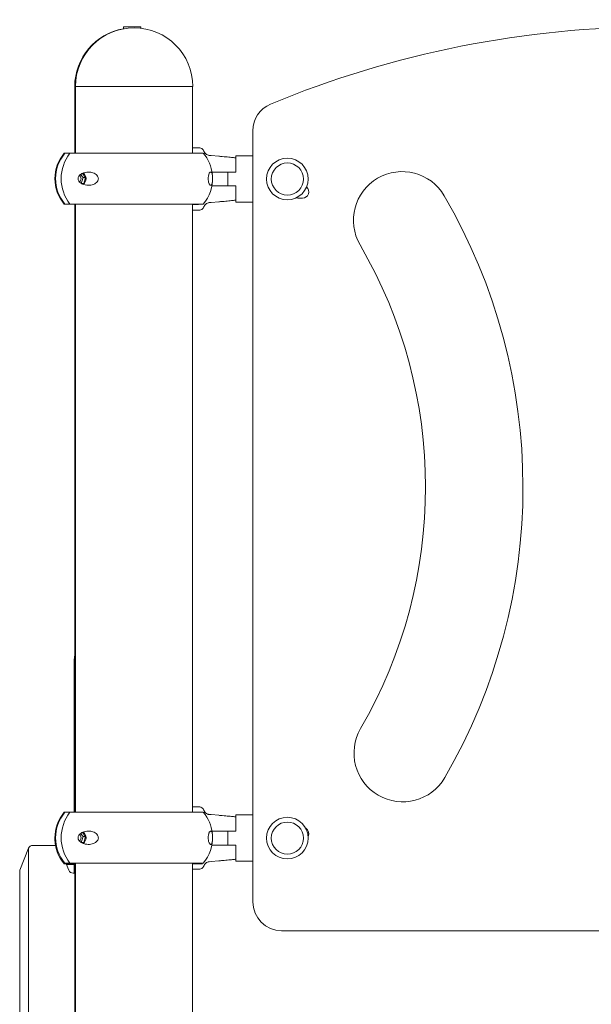
# Model space of a CAD drawing. Units: millimetres. Extents: x 18857 to 31687, y 14185 to 26304.
# Drawn here: x 24571 to 25066, y 23652 to 24503 of the extents above; entities that cross this region are included whole.
import ezdxf

# ---------------------------------------------------------------- set-up
doc = ezdxf.new("R2010")
doc.units = ezdxf.units.MM
doc.styles.add('ROMANS8', font='romans.shx')
doc.styles.get("Standard").update_dxf_attribs({"font": 'arial.ttf'})
doc.dimstyles.new('ISO-25', dxfattribs={"dimtxt": 2.5, "dimasz": 2.5, "dimexe": 1.25, "dimexo": 0.625, "dimtad": 1, "dimtxsty": 'Standard', "dimcen": 2.5, "dimadec": 0, "dimazin": 0, "dimtfac": 1, "dimtmove": 0, "dimatfit": 3, "dimfxl": 0, "dimarcsym": 0})

# ---------------------------------------------------------------- blocks, each defined once
blk = doc.blocks.new('*D59')
at = {"color": 0, "lineweight": -2}
for p, q in [((22385.39, 23358.36), (22385.39, 25141.65)), ((22485.39, 25140.65), (24467.57, 25140.65)), ((27043.55, 25140.65), (25061.38, 25140.65)), ((27143.55, 23179.7), (27143.55, 25141.65))]:
    blk.add_line(p, q, dxfattribs=at)
at = {"color": 0}
for points in [[(22485.39, 25157.32), (22485.39, 25123.98), (22385.39, 25140.65)], [(27043.55, 25157.32), (27043.55, 25123.98), (27143.55, 25140.65)]]:
    blk.add_solid(points, dxfattribs=at)
at = {"layer": 'Defpoints', "color": 0}
for p in [(27143.55, 25140.65), (22385.39, 23357.36), (27143.55, 23178.7)]:
    blk.add_point(p, dxfattribs=at)
at = {"color": 2, "insert": (24764.47, 25140.65), "char_height": 160, "attachment_point": 5, "style": 'ROMANS8'}
blk.add_mtext('4760', dxfattribs=at)

msp = doc.modelspace()

# ---------------------------------------------------------------- linework, layer by layer
at = {"color": 7, "linetype": 'Continuous', "lineweight": 15}
for p, q in [((24675.82, 24496.94, -206738.96), (24660.82, 24496.94, -206738.96)), ((24660.82, 24496.94, -206738.96), (24660.82, 24495.32, -206738.96)), ((24675.82, 24496.94, -206738.96), (24675.82, 24495.82, -206738.96)), ((24618.63, 24445.36, -206738.96), (24619.21, 24445.36, -206738.96)), ((24618.78, 24445.36, -206738.96), (24618.78, 24387.74, -206738.96)), ((24619.21, 24445.36, -206738.96), (24720.81, 24445.36, -206738.96)), ((24619.36, 24445.36, -206738.96), (24619.36, 24387.74, -206738.96)), ((24720.66, 24387.74, -206738.96), (24720.66, 24445.36, -206738.96)), ((24772.76, 23740.36, -206738.96), (24772.76, 24407.14, -206738.96)), ((24720.66, 24392.44, -206738.96), (24725.92, 24392.44, -206738.96)), ((24725.92, 24392.44, -206738.96), (24725.93, 24392.44, -206738.96)), ((24730.63, 24389.16, -206738.96), (24730.54, 24389.36, -206738.96)), ((24610.08, 24387.74, -206738.96), (24609.5, 24387.74, -206738.96)), ((24614.38, 24387.74, -206738.96), (24610.08, 24387.74, -206738.96)), ((24729.94, 24387.74, -206738.96), (24614.38, 24387.74, -206738.96)), ((24758.07, 24385.44, -206738.96), (24772.76, 24385.44, -206738.96)), ((24758.07, 24371.44, -206738.96), (24758.07, 24385.44, -206738.96)), ((24737.52, 24371.44, -206738.96), (24743.38, 24371.44, -206738.96)), ((24756.61, 24371.44, -206738.96), (24743.38, 24371.44, -206738.96)), ((24751.21, 24371.44, -206738.96), (24751.21, 24359.44, -206738.96)), ((24751.22, 24359.44, -206738.96), (24751.22, 24371.44, -206738.96)), ((24756.61, 24371.44, -206738.96), (24758.07, 24371.44, -206738.96)), ((24623.72, 24369.41, -206738.96), (24625.83, 24366.84, -206738.96)), ((24625.83, 24366.84, -206738.96), (24624.21, 24361.63, -206738.96)), ((24625.21, 24370.31, -206738.96), (24628.06, 24366.84, -206738.96)), ((24628.06, 24366.84, -206738.96), (24625.83, 24366.84, -206738.96)), ((24628.06, 24366.84, -206738.96), (24626.45, 24361.63, -206738.96)), ((24626.45, 24361.63, -206738.96), (24624.21, 24361.63, -206738.96)), ((24626.45, 24361.63, -206738.96), (24625.04, 24361.32, -206738.96)), ((24737.41, 24359.44, -206738.96), (24743.38, 24359.44, -206738.96)), ((24756.61, 24359.44, -206738.96), (24743.38, 24359.44, -206738.96)), ((24758.07, 24359.44, -206738.96), (24756.61, 24359.44, -206738.96)), ((24758.07, 24345.44, -206738.96), (24758.07, 24359.44, -206738.96)), ((24815.76, 24348.92, -206738.96), (24811.76, 24348.92, -206738.96)), ((24610.08, 24343.74, -206738.96), (24609.5, 24343.74, -206738.96)), ((24614.38, 24343.74, -206738.96), (24610.08, 24343.74, -206738.96)), ((24729.94, 24343.74, -206738.96), (24614.38, 24343.74, -206738.96)), ((24618.78, 24343.74, -206738.96), (24618.78, 23817.74, -206738.96)), ((24619.36, 24343.74, -206738.96), (24619.36, 23817.74, -206738.96)), ((24720.66, 23817.74, -206738.96), (24720.66, 24343.74, -206738.96)), ((24720.66, 24338.44, -206738.96), (24725.92, 24338.44, -206738.96)), ((24720.85, 24343.74, -206738.96), (24720.85, 24343.44, -206738.96)), ((24720.85, 24343.44, -206738.96), (24725.9, 24343.44, -206738.96)), ((24720.93, 24343.44, -206738.96), (24720.93, 24343.74, -206738.96)), ((24725.9, 24343.44, -206738.96), (24726.23, 24343.74, -206738.96)), ((24725.92, 24338.44, -206738.96), (24725.93, 24338.44, -206738.96)), ((24730.63, 24341.72, -206738.96), (24730.66, 24341.82, -206738.96)), ((24758.07, 24345.44, -206738.96), (24772.76, 24345.44, -206738.96)), ((24618.05, 23945.36, -206738.96), (24618.78, 23945.36, -206738.96)), ((24618.2, 23945.36, -206738.96), (24618.2, 23817.74, -206738.96)), ((24720.66, 23822.44, -206738.96), (24725.92, 23822.44, -206738.96)), ((24725.92, 23822.44, -206738.96), (24725.93, 23822.44, -206738.96)), ((24730.63, 23819.16, -206738.96), (24730.54, 23819.36, -206738.96)), ((24610.08, 23817.74, -206738.96), (24609.5, 23817.74, -206738.96)), ((24614.38, 23817.74, -206738.96), (24610.08, 23817.74, -206738.96)), ((24729.94, 23817.74, -206738.96), (24614.38, 23817.74, -206738.96)), ((24758.07, 23815.44, -206738.96), (24772.76, 23815.44, -206738.96)), ((24758.07, 23801.44, -206738.96), (24758.07, 23815.44, -206738.96)), ((24737.52, 23801.44, -206738.96), (24743.38, 23801.44, -206738.96)), ((24756.61, 23801.44, -206738.96), (24743.38, 23801.44, -206738.96)), ((24751.21, 23801.44, -206738.96), (24751.21, 23789.44, -206738.96)), ((24751.22, 23789.44, -206738.96), (24751.22, 23801.44, -206738.96)), ((24756.61, 23801.44, -206738.96), (24758.07, 23801.44, -206738.96)), ((24601.44, 23794.84, -206738.96), (24601.48, 23792.95, -206738.96)), ((24623.72, 23799.41, -206738.96), (24625.83, 23796.84, -206738.96)), ((24625.83, 23796.84, -206738.96), (24624.21, 23791.63, -206738.96)), ((24625.21, 23800.31, -206738.96), (24628.06, 23796.84, -206738.96)), ((24628.06, 23796.84, -206738.96), (24625.83, 23796.84, -206738.96)), ((24628.06, 23796.84, -206738.96), (24626.45, 23791.63, -206738.96)), ((24578.51, 23786.66, -206738.96), (24570.94, 23767.63, -206738.96)), ((24578.51, 23786.66, -206738.96), (24578.51, 23579.15, -206738.96)), ((24601.98, 23789.11, -206738.96), (24582.21, 23789.11, -206738.96)), ((24601.66, 23790.63, -206738.96), (24601.87, 23789.11, -206738.96)), ((24626.45, 23791.63, -206738.96), (24624.21, 23791.63, -206738.96)), ((24626.45, 23791.63, -206738.96), (24625.04, 23791.32, -206738.96)), ((24737.41, 23789.44, -206738.96), (24743.38, 23789.44, -206738.96)), ((24756.61, 23789.44, -206738.96), (24743.38, 23789.44, -206738.96)), ((24758.07, 23789.44, -206738.96), (24756.61, 23789.44, -206738.96)), ((24758.07, 23775.44, -206738.96), (24758.07, 23789.44, -206738.96)), ((24758.07, 23775.44, -206738.96), (24772.76, 23775.44, -206738.96)), ((24570.94, 23767.63, -206738.96), (24570.94, 23280.59, -206738.96)), ((24613.83, 23773.14, -206738.96), (24609.5, 23773.14, -206738.96)), ((24614.38, 23773.74, -206738.96), (24610.08, 23773.74, -206738.96)), ((24613.51, 23767.62, -206738.96), (24611.3, 23773.14, -206738.96)), ((24611.54, 23772.54, -206738.96), (24618.78, 23772.54, -206738.96)), ((24613.37, 23773.74, -206738.96), (24613.83, 23773.14, -206738.96)), ((24619.36, 23773.14, -206738.96), (24613.83, 23773.14, -206738.96)), ((24729.94, 23773.74, -206738.96), (24614.38, 23773.74, -206738.96)), ((24618.2, 23772.54, -206738.96), (24618.2, 23765.11, -206738.96)), ((24618.78, 23773.14, -206738.96), (24618.78, 23625.36, -206738.96)), ((24619.36, 23773.74, -206738.96), (24619.36, 23625.36, -206738.96)), ((24720.66, 23625.36, -206738.96), (24720.66, 23773.74, -206738.96)), ((24729.34, 23773.14, -206738.96), (24720.66, 23773.14, -206738.96)), ((24720.66, 23768.44, -206738.96), (24725.92, 23768.44, -206738.96)), ((24725.92, 23768.44, -206738.96), (24725.93, 23768.44, -206738.96)), ((24730.63, 23771.72, -206738.96), (24730.66, 23771.82, -206738.96)), ((24618.78, 23765.11, -206738.96), (24617.23, 23765.11, -206738.96)), ((25447.76, 23715.36, -206738.96), (24797.76, 23715.36, -206738.96))]:
    msp.add_line(p, q, dxfattribs=at)
at = {"color": 7, "linetype": 'Continuous', "lineweight": 15, "elevation": -206738.96, "flags": 128}
for points in [[(24734.88, 24385.89), (24736.84, 24385.72), (24743.3, 24385.16)], [(24811.76, 24348.92), (24810.34, 24349.11), (24810.31, 24349.12)], [(24734.88, 24344.99), (24736.84, 24345.16), (24743.3, 24345.73)], [(24618.78, 23953.92), (24618.24, 23949.66), (24618.05, 23945.36)], [(24734.88, 23815.89), (24736.84, 23815.72), (24743.3, 23815.16)], [(24734.88, 23774.99), (24736.84, 23775.16), (24743.3, 23775.73)]]:
    msp.add_lwpolyline(points, dxfattribs=at)
at = {"color": 7, "linetype": 'Continuous', "lineweight": 15}
for centre, radius in [((24802.72, 24365.44, -206738.96), 18), ((24802.72, 24365.44, -206738.96), 13.9), ((24802.72, 23795.44, -206738.96), 18), ((24802.72, 23795.44, -206738.96), 13.9)]:
    msp.add_circle(centre, radius, dxfattribs=at)
for centre, radius, start, end in [((24669.43, 24445.36, -206738.96), 50.8, 99.76147, 180), ((24670.01, 24445.36, -206738.96), 50.8, 0, 180), ((25122.67, 23625.07, -206738.96), 871.87, 67.42602, 112.56021), ((24797.76, 24407.14, -206738.96), 25, 112.56021, 180), ((24735.32, 24390.88, -206738.96), 5, 200.08728, 222.93188), ((24635.49, 24365.74, -206738.96), 34.05, 139.75374, 220.24626), ((24636.07, 24365.74, -206738.96), 34.05, 139.75374, 220.24626), ((24642.87, 24365.74, -206738.96), 35.99, 142.32022, 217.67978), ((24703.94, 24365.74, -206738.96), 34.05, 6.43674, 40.24626), ((24902.11, 24329.67, -206738.96), 42.17, 30.28387, 210.28387), ((24620.45, 24365.74, -206738.96), 3.64, 309.45872, 50.04384), ((24622.46, 24365.74, -206738.96), 5.96, 304.92155, 55.27669), ((24703.94, 24365.74, -206738.96), 34.05, 319.75374, 2.65587), ((24815.76, 24354.42, -206738.96), 5.5, 270, 49.09145), ((24506.93, 24098.89, -206738.96), 499.8, 329.83796, 30.28387), ((24735.32, 24340.01, -206738.96), 5, 135.21655, 159.91272), ((24506.93, 24098.89, -206738.96), 415.45, 329.83796, 30.28387), ((24902.6, 23868.96, -206738.96), 42.17, 149.83796, 329.83796), ((24735.32, 23820.88, -206738.96), 5, 200.08728, 222.93188), ((24635.49, 23795.74, -206738.96), 34.05, 139.75374, 180.50479), ((24636.07, 23795.74, -206738.96), 34.05, 139.75374, 220.24626), ((24642.87, 23795.74, -206738.96), 35.99, 142.3201, 217.6799), ((24703.94, 23795.74, -206738.96), 34.05, 6.43674, 40.24626), ((24815.76, 23799.2, -206738.96), 5.5, 333.34288, 58.79059), ((24635.49, 23795.14, -206738.96), 34.05, 179.49521, 220.24626), ((24620.45, 23795.74, -206738.96), 3.64, 309.46067, 50.04187), ((24622.46, 23795.74, -206738.96), 5.96, 304.9206, 55.27764), ((24703.94, 23795.74, -206738.96), 34.05, 319.75374, 2.65587), ((24582.2, 23785.11, -206738.96), 4, 89.8186, 157.16334), ((24617.23, 23769.11, -206738.96), 4, 201.81747, 270), ((24735.32, 23770.01, -206738.96), 5, 135.21655, 159.91272), ((24797.76, 23740.36, -206738.96), 25, 180, 270)]:
    msp.add_arc(centre, radius, start, end, dxfattribs=at)
for points, knots in [([(24725.92, 24392.44, -206738.96), (24726.28, 24392.42, -206738.96), (24727.2, 24392.36, -206738.96), (24728.58, 24391.78, -206738.96), (24729.89, 24390.68, -206738.96), (24730.38, 24389.67, -206738.96), (24730.62, 24389.16, -206738.96)], [0, 0, 0, 0, 0.17699, 0.452822, 0.726089, 1, 1, 1, 1]), ([(24730.62, 24389.16, -206738.96), (24730.87, 24388.65, -206738.96), (24731.36, 24387.63, -206738.96), (24732.67, 24386.53, -206738.96), (24733.92, 24386.02, -206738.96), (24734.68, 24385.92, -206738.96), (24734.88, 24385.89, -206738.96)], [0, 0, 0, 0, 0.294635, 0.589767, 0.888613, 1, 1, 1, 1]), ([(24743.3, 24385.16, -206738.96), (24744.34, 24385.06, -206738.96), (24746.43, 24384.88, -206738.96), (24749.37, 24384.62, -206738.96), (24752.03, 24384.38, -206738.96), (24754.36, 24384.16, -206738.96), (24756.25, 24383.97, -206738.96), (24757.52, 24383.83, -206738.96), (24757.94, 24383.77, -206738.96), (24758.07, 24383.75, -206738.96)], [0, 0, 0, 0, 0.154759, 0.309518, 0.46433, 0.619141, 0.773718, 0.928294, 1, 1, 1, 1]), ([(24621.59, 24365.03, -206738.96), (24621.55, 24365.33, -206738.96), (24621.47, 24365.93, -206738.96), (24621.67, 24366.94, -206738.96), (24622.27, 24368.14, -206738.96), (24623.38, 24369.27, -206738.96), (24624.83, 24370.2, -206738.96), (24626.69, 24370.97, -206738.96), (24628.98, 24371.49, -206738.96), (24631.4, 24371.53, -206738.96), (24633.53, 24371.2, -206738.96), (24635.43, 24370.56, -206738.96), (24637.13, 24369.55, -206738.96), (24638.35, 24368.22, -206738.96), (24638.99, 24366.87, -206738.96), (24639.14, 24365.56, -206738.96), (24638.86, 24364.25, -206738.96), (24638.09, 24362.88, -206738.96), (24636.84, 24361.74, -206738.96), (24635.34, 24360.91, -206738.96), (24633.55, 24360.28, -206738.96), (24631.41, 24359.94, -206738.96), (24628.93, 24360.02, -206738.96), (24626.49, 24360.54, -206738.96), (24624.43, 24361.47, -206738.96), (24622.85, 24362.69, -206738.96), (24621.92, 24363.86, -206738.96), (24621.66, 24364.77, -206738.96), (24621.59, 24365.03, -206738.96)], [0, 0, 0, 0, 0.016822, 0.033638, 0.057122, 0.096613, 0.135272, 0.174018, 0.236358, 0.298712, 0.34099, 0.383208, 0.432238, 0.467283, 0.492463, 0.517839, 0.539432, 0.567243, 0.608615, 0.643338, 0.678134, 0.734488, 0.79091, 0.849631, 0.9082, 0.945912, 0.983996, 1, 1, 1, 1]), ([(24737.98, 24365.03, -206738.96), (24737.97, 24364.66, -206738.96), (24737.93, 24363.72, -206738.96), (24737.76, 24362.26, -206738.96), (24737.46, 24361.04, -206738.96), (24737, 24360.23, -206738.96), (24736.47, 24359.92, -206738.96), (24735.87, 24360.08, -206738.96), (24735.28, 24360.75, -206738.96), (24734.77, 24361.86, -206738.96), (24734.43, 24363.12, -206738.96), (24734.24, 24364.55, -206738.96), (24734.19, 24365.83, -206738.96), (24734.26, 24367.14, -206738.96), (24734.46, 24368.5, -206738.96), (24734.78, 24369.63, -206738.96), (24735.16, 24370.47, -206738.96), (24735.6, 24371.12, -206738.96), (24736.11, 24371.51, -206738.96), (24736.65, 24371.51, -206738.96), (24737.14, 24371.06, -206738.96), (24737.55, 24370.15, -206738.96), (24737.81, 24368.93, -206738.96), (24737.94, 24367.58, -206738.96), (24737.99, 24366.53, -206738.96), (24737.99, 24365.63, -206738.96), (24737.98, 24365.19, -206738.96), (24737.98, 24365.03, -206738.96)], [0, 0, 0, 0, 0.022881, 0.056592, 0.120708, 0.177825, 0.23651, 0.295696, 0.356917, 0.398118, 0.439619, 0.46434, 0.489245, 0.510984, 0.538203, 0.578256, 0.611304, 0.645213, 0.6994, 0.755071, 0.811713, 0.86987, 0.926594, 0.950429, 0.974493, 0.991293, 1, 1, 1, 1]), ([(24743.3, 24345.73, -206738.96), (24744.34, 24345.82, -206738.96), (24746.43, 24346, -206738.96), (24749.37, 24346.26, -206738.96), (24752.03, 24346.51, -206738.96), (24754.36, 24346.73, -206738.96), (24756.25, 24346.92, -206738.96), (24757.52, 24347.05, -206738.96), (24757.94, 24347.11, -206738.96), (24758.07, 24347.13, -206738.96)], [0, 0, 0, 0, 0.154759, 0.309518, 0.46433, 0.619141, 0.773718, 0.928294, 1, 1, 1, 1]), ([(24725.92, 24338.44, -206738.96), (24726.28, 24338.46, -206738.96), (24727.2, 24338.52, -206738.96), (24728.58, 24339.1, -206738.96), (24729.89, 24340.2, -206738.96), (24730.38, 24341.22, -206738.96), (24730.62, 24341.72, -206738.96)], [0, 0, 0, 0, 0.176989, 0.452821, 0.726089, 1, 1, 1, 1]), ([(24730.62, 24341.72, -206738.96), (24730.87, 24342.23, -206738.96), (24731.36, 24343.25, -206738.96), (24732.67, 24344.35, -206738.96), (24733.92, 24344.87, -206738.96), (24734.68, 24344.96, -206738.96), (24734.88, 24344.99, -206738.96)], [0, 0, 0, 0, 0.294635, 0.589767, 0.888613, 1, 1, 1, 1]), ([(24725.92, 23822.44, -206738.96), (24726.28, 23822.42, -206738.96), (24727.2, 23822.36, -206738.96), (24728.58, 23821.78, -206738.96), (24729.89, 23820.68, -206738.96), (24730.38, 23819.67, -206738.96), (24730.62, 23819.16, -206738.96)], [0, 0, 0, 0, 0.176989, 0.452821, 0.726089, 1, 1, 1, 1]), ([(24730.62, 23819.16, -206738.96), (24730.87, 23818.65, -206738.96), (24731.36, 23817.63, -206738.96), (24732.67, 23816.53, -206738.96), (24733.92, 23816.02, -206738.96), (24734.68, 23815.92, -206738.96), (24734.88, 23815.89, -206738.96)], [0, 0, 0, 0, 0.294635, 0.589767, 0.888613, 1, 1, 1, 1]), ([(24743.3, 23815.16, -206738.96), (24744.34, 23815.06, -206738.96), (24746.43, 23814.88, -206738.96), (24749.37, 23814.62, -206738.96), (24752.03, 23814.38, -206738.96), (24754.36, 23814.16, -206738.96), (24756.25, 23813.97, -206738.96), (24757.52, 23813.83, -206738.96), (24757.94, 23813.77, -206738.96), (24758.07, 23813.75, -206738.96)], [0, 0, 0, 0, 0.154759, 0.309518, 0.46433, 0.619141, 0.773718, 0.928294, 1, 1, 1, 1]), ([(24621.59, 23795.03, -206738.96), (24621.55, 23795.33, -206738.96), (24621.47, 23795.93, -206738.96), (24621.67, 23796.94, -206738.96), (24622.27, 23798.14, -206738.96), (24623.38, 23799.27, -206738.96), (24624.83, 23800.2, -206738.96), (24626.69, 23800.97, -206738.96), (24628.98, 23801.49, -206738.96), (24631.4, 23801.53, -206738.96), (24633.53, 23801.2, -206738.96), (24635.43, 23800.56, -206738.96), (24637.13, 23799.55, -206738.96), (24638.35, 23798.22, -206738.96), (24638.99, 23796.87, -206738.96), (24639.14, 23795.56, -206738.96), (24638.86, 23794.25, -206738.96), (24638.09, 23792.88, -206738.96), (24636.84, 23791.74, -206738.96), (24635.34, 23790.91, -206738.96), (24633.55, 23790.28, -206738.96), (24631.41, 23789.94, -206738.96), (24628.93, 23790.02, -206738.96), (24626.49, 23790.54, -206738.96), (24624.43, 23791.47, -206738.96), (24622.85, 23792.69, -206738.96), (24621.92, 23793.86, -206738.96), (24621.66, 23794.77, -206738.96), (24621.59, 23795.03, -206738.96)], [0, 0, 0, 0, 0.016823, 0.033639, 0.057123, 0.096615, 0.135273, 0.174019, 0.236359, 0.298713, 0.34099, 0.383209, 0.432238, 0.467283, 0.492465, 0.517839, 0.539434, 0.567244, 0.608617, 0.64334, 0.678136, 0.734489, 0.790912, 0.849632, 0.908201, 0.945914, 0.983997, 1, 1, 1, 1]), ([(24737.98, 23795.03, -206738.96), (24737.97, 23794.66, -206738.96), (24737.93, 23793.72, -206738.96), (24737.76, 23792.26, -206738.96), (24737.46, 23791.04, -206738.96), (24737, 23790.23, -206738.96), (24736.47, 23789.92, -206738.96), (24735.87, 23790.08, -206738.96), (24735.28, 23790.75, -206738.96), (24734.77, 23791.86, -206738.96), (24734.43, 23793.12, -206738.96), (24734.24, 23794.55, -206738.96), (24734.19, 23795.83, -206738.96), (24734.26, 23797.14, -206738.96), (24734.46, 23798.5, -206738.96), (24734.78, 23799.63, -206738.96), (24735.16, 23800.47, -206738.96), (24735.6, 23801.12, -206738.96), (24736.11, 23801.51, -206738.96), (24736.65, 23801.51, -206738.96), (24737.14, 23801.06, -206738.96), (24737.55, 23800.15, -206738.96), (24737.81, 23798.93, -206738.96), (24737.94, 23797.58, -206738.96), (24737.99, 23796.53, -206738.96), (24737.99, 23795.63, -206738.96), (24737.98, 23795.19, -206738.96), (24737.98, 23795.03, -206738.96)], [0, 0, 0, 0, 0.02288, 0.05659, 0.120706, 0.177823, 0.236509, 0.295695, 0.356916, 0.398117, 0.439617, 0.464339, 0.489243, 0.510983, 0.538203, 0.578254, 0.611303, 0.645212, 0.699399, 0.75507, 0.811711, 0.869869, 0.926594, 0.950427, 0.974492, 0.991291, 1, 1, 1, 1]), ([(24602.01, 23789.97, -206738.96), (24601.97, 23790.05, -206738.96), (24601.79, 23790.43, -206738.96), (24601.63, 23791.36, -206738.96), (24601.5, 23792.7, -206738.96), (24601.45, 23793.75, -206738.96), (24601.44, 23794.65, -206738.96), (24601.45, 23795.1, -206738.96), (24601.45, 23795.25, -206738.96)], [0, 0, 0, 0, 0.114454, 0.500469, 0.662656, 0.826419, 0.940736, 1, 1, 1, 1]), ([(24601.45, 23795.25, -206738.96), (24601.47, 23795.62, -206738.96), (24601.51, 23796.55, -206738.96), (24601.58, 23797.4, -206738.96), (24601.66, 23797.72, -206738.96), (24601.67, 23797.77, -206738.96)], [0, 0, 0, 0, 0.361511, 0.894078, 1, 1, 1, 1]), ([(24743.3, 23775.73, -206738.96), (24744.34, 23775.82, -206738.96), (24746.43, 23776, -206738.96), (24749.37, 23776.26, -206738.96), (24752.03, 23776.51, -206738.96), (24754.36, 23776.73, -206738.96), (24756.25, 23776.92, -206738.96), (24757.52, 23777.05, -206738.96), (24757.94, 23777.11, -206738.96), (24758.07, 23777.13, -206738.96)], [0, 0, 0, 0, 0.154759, 0.309518, 0.46433, 0.619141, 0.773718, 0.928294, 1, 1, 1, 1]), ([(24725.92, 23768.44, -206738.96), (24726.28, 23768.46, -206738.96), (24727.2, 23768.52, -206738.96), (24728.58, 23769.1, -206738.96), (24729.89, 23770.2, -206738.96), (24730.38, 23771.22, -206738.96), (24730.62, 23771.72, -206738.96)], [0, 0, 0, 0, 0.176988, 0.452818, 0.726083, 1, 1, 1, 1]), ([(24730.62, 23771.72, -206738.96), (24730.87, 23772.23, -206738.96), (24731.36, 23773.25, -206738.96), (24732.67, 23774.35, -206738.96), (24733.92, 23774.87, -206738.96), (24734.68, 23774.96, -206738.96), (24734.88, 23774.99, -206738.96)], [0, 0, 0, 0, 0.294627, 0.589767, 0.888611, 1, 1, 1, 1])]:
    msp.add_open_spline(points, degree=3, knots=knots, dxfattribs=at)

# ---------------------------------------------------------------- dimensions: what is measured, and where the dimension line sits
dim = msp.add_linear_dim(base=(27143.55, 25140.65, -206738.96), p1=(22385.39, 23357.36, -206738.96), p2=(27143.55, 23178.7, -206738.96), text='4760', dimstyle='ISO-25', override={"dimtxt": 160, "dimasz": 100, "dimexe": 1, "dimexo": 1, "dimgap": 15, "dimtad": 0, "dimtih": 1, "dimtoh": 1, "dimdec": 0, "dimzin": 0, "dimpost": '', "dimtxsty": 'ROMANS8', "dimclrt": 2, "dimadec": 2, "dimtzin": 0})
dim.commit()
dim.dimension.update_dxf_attribs({"geometry": '*D59', "text_midpoint": (24764.47, 25140.65, -206738.96)})

doc.saveas('drawing.dxf')
